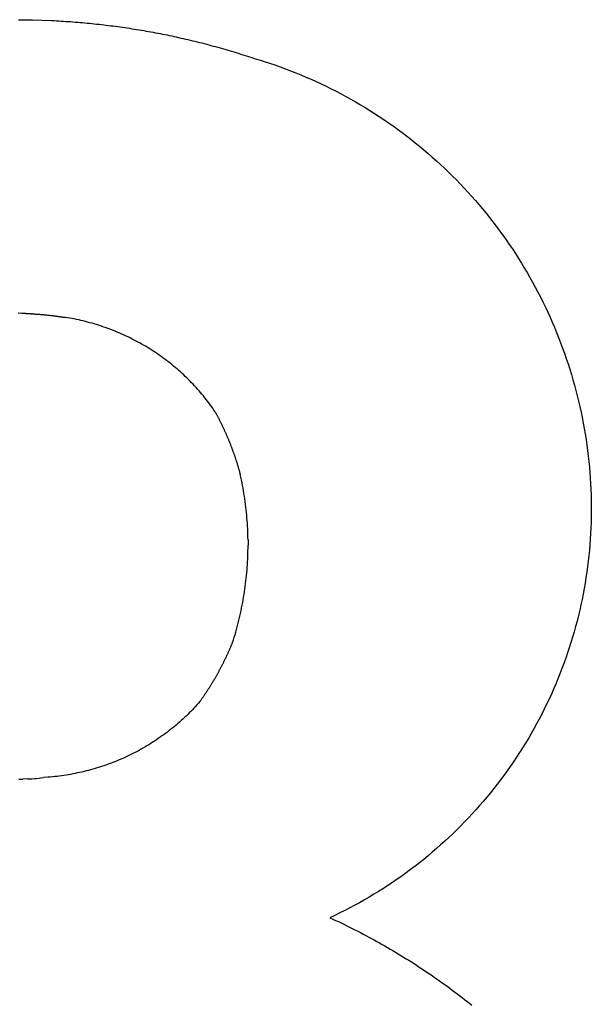
# Model space of a CAD drawing. Extents: x -2340 to 2340, y -233 to 233.
# Drawn here: x 1015 to 1145, y -5 to 220 of the extents above; entities that cross this region are included whole.
import ezdxf

# ---------------------------------------------------------------- set-up
doc = ezdxf.new("R2010")
doc.units = 0
doc.layers.get('0').update_dxf_attribs({"linetype": 'CONTINUOUS'})

msp = doc.modelspace()

# ---------------------------------------------------------------- linework, layer by layer
for p, q in [((1014.24, 220.03), (1014.79, 220.03)), ((1014.79, 220.03), (1015.33, 220.02)), ((1015.33, 220.02), (1015.87, 220.01)), ((1015.87, 220.01), (1016.42, 220.01)), ((1016.42, 220.01), (1016.96, 220)), ((1016.96, 220), (1017.5, 219.99)), ((1017.5, 219.99), (1021.85, 219.84)), ((1021.85, 219.84), (1022.39, 219.81)), ((1022.39, 219.81), (1022.93, 219.78)), ((1022.93, 219.78), (1023.47, 219.75)), ((1023.47, 219.75), (1024.02, 219.72)), ((1024.02, 219.72), (1024.56, 219.69)), ((1024.56, 219.69), (1025.1, 219.65)), ((1025.1, 219.65), (1025.64, 219.61)), ((1025.64, 219.61), (1026.18, 219.58)), ((1026.18, 219.58), (1026.73, 219.54)), ((1026.73, 219.54), (1027.27, 219.49)), ((1027.27, 219.49), (1027.81, 219.45)), ((1027.81, 219.45), (1028.35, 219.4)), ((1028.35, 219.4), (1028.89, 219.36)), ((1028.89, 219.36), (1029.43, 219.31)), ((1029.43, 219.31), (1029.97, 219.26)), ((1029.97, 219.26), (1030.52, 219.21)), ((1030.52, 219.21), (1031.06, 219.15)), ((1031.06, 219.15), (1031.6, 219.1)), ((1031.6, 219.1), (1032.14, 219.04)), ((1032.14, 219.04), (1032.68, 218.98)), ((1032.68, 218.98), (1033.22, 218.92)), ((1033.22, 218.92), (1033.76, 218.86)), ((1033.76, 218.86), (1034.3, 218.79)), ((1034.3, 218.79), (1034.84, 218.73)), ((1034.84, 218.73), (1035.37, 218.66)), ((1035.37, 218.66), (1035.91, 218.59)), ((1035.91, 218.59), (1036.45, 218.52)), ((1036.45, 218.52), (1036.99, 218.45)), ((1036.99, 218.45), (1037.53, 218.37)), ((1037.53, 218.37), (1038.07, 218.29)), ((1038.07, 218.29), (1038.6, 218.22)), ((1038.6, 218.22), (1039.14, 218.14)), ((1039.14, 218.14), (1039.68, 218.06)), ((1039.68, 218.06), (1040.22, 217.97)), ((1040.22, 217.97), (1040.75, 217.89)), ((1040.75, 217.89), (1041.29, 217.8)), ((1041.29, 217.8), (1041.83, 217.71)), ((1041.83, 217.71), (1042.36, 217.62)), ((1042.36, 217.62), (1042.9, 217.53)), ((1042.9, 217.53), (1043.43, 217.44)), ((1043.43, 217.44), (1043.97, 217.35)), ((1043.97, 217.35), (1044.5, 217.25)), ((1044.5, 217.25), (1045.04, 217.15)), ((1045.04, 217.15), (1045.57, 217.05)), ((1045.57, 217.05), (1046.1, 216.95)), ((1046.1, 216.95), (1046.64, 216.85)), ((1046.64, 216.85), (1047.17, 216.74)), ((1047.17, 216.74), (1047.7, 216.63)), ((1047.7, 216.63), (1048.24, 216.53)), ((1048.24, 216.53), (1048.77, 216.42)), ((1048.77, 216.42), (1049.3, 216.3)), ((1049.3, 216.3), (1049.83, 216.19)), ((1049.83, 216.19), (1050.36, 216.08)), ((1050.36, 216.08), (1050.89, 215.96)), ((1050.89, 215.96), (1051.42, 215.84)), ((1051.42, 215.84), (1051.95, 215.72)), ((1051.95, 215.72), (1052.48, 215.6)), ((1052.48, 215.6), (1053.01, 215.48)), ((1053.01, 215.48), (1053.54, 215.35)), ((1053.54, 215.35), (1054.07, 215.22)), ((1054.07, 215.22), (1054.6, 215.1)), ((1054.6, 215.1), (1055.13, 214.97)), ((1055.13, 214.97), (1055.65, 214.83)), ((1055.65, 214.83), (1056.18, 214.7)), ((1056.18, 214.7), (1056.71, 214.57)), ((1056.71, 214.57), (1057.23, 214.43)), ((1057.23, 214.43), (1057.76, 214.29)), ((1057.76, 214.29), (1058.28, 214.15)), ((1058.28, 214.15), (1058.81, 214.01)), ((1058.81, 214.01), (1059.33, 213.87)), ((1059.33, 213.87), (1059.85, 213.72)), ((1059.85, 213.72), (1060.38, 213.57)), ((1060.38, 213.57), (1060.9, 213.43)), ((1060.9, 213.43), (1061.42, 213.28)), ((1061.42, 213.28), (1061.94, 213.12)), ((1061.94, 213.12), (1062.47, 212.97)), ((1062.47, 212.97), (1062.99, 212.82)), ((1062.99, 212.82), (1063.51, 212.66)), ((1063.51, 212.66), (1064.03, 212.5)), ((1064.03, 212.5), (1064.55, 212.34)), ((1064.55, 212.34), (1065.06, 212.18)), ((1065.06, 212.18), (1065.58, 212.02)), ((1065.58, 212.02), (1066.1, 211.85)), ((1066.1, 211.85), (1066.62, 211.69)), ((1066.62, 211.69), (1067.13, 211.52)), ((1067.13, 211.52), (1067.65, 211.35)), ((1067.65, 211.35), (1068.19, 211.19)), ((1068.19, 211.19), (1068.73, 211.02)), ((1068.73, 211.02), (1069.27, 210.86)), ((1069.27, 210.86), (1069.81, 210.69)), ((1069.81, 210.69), (1070.48, 210.48)), ((1070.48, 210.48), (1071.69, 210.08)), ((1071.69, 210.08), (1072.89, 209.67)), ((1072.89, 209.67), (1074.09, 209.25)), ((1074.09, 209.25), (1075.29, 208.81)), ((1075.29, 208.81), (1076.47, 208.36)), ((1076.47, 208.36), (1077.66, 207.89)), ((1077.66, 207.89), (1078.83, 207.41)), ((1078.83, 207.41), (1080.01, 206.91)), ((1080.01, 206.91), (1081.17, 206.41)), ((1081.17, 206.41), (1082.33, 205.88)), ((1082.33, 205.88), (1083.48, 205.35)), ((1083.48, 205.35), (1084.63, 204.8)), ((1084.63, 204.8), (1085.77, 204.24)), ((1085.77, 204.24), (1086.9, 203.66)), ((1086.9, 203.66), (1088.03, 203.07)), ((1088.03, 203.07), (1089.15, 202.47)), ((1089.15, 202.47), (1090.26, 201.85)), ((1090.26, 201.85), (1091.37, 201.23)), ((1091.37, 201.23), (1092.46, 200.58)), ((1092.46, 200.58), (1093.55, 199.93)), ((1093.55, 199.93), (1094.64, 199.26)), ((1094.64, 199.26), (1095.71, 198.58)), ((1095.71, 198.58), (1096.78, 197.89)), ((1096.78, 197.89), (1097.84, 197.18)), ((1097.84, 197.18), (1098.88, 196.46)), ((1098.88, 196.46), (1099.93, 195.73)), ((1099.93, 195.73), (1100.96, 194.99)), ((1100.96, 194.99), (1101.98, 194.24)), ((1101.98, 194.24), (1103, 193.47)), ((1103, 193.47), (1104, 192.69)), ((1104, 192.69), (1105, 191.9)), ((1105, 191.9), (1105.98, 191.1)), ((1105.98, 191.1), (1106.96, 190.28)), ((1106.96, 190.28), (1107.93, 189.46)), ((1107.93, 189.46), (1108.89, 188.62)), ((1108.89, 188.62), (1109.83, 187.77)), ((1109.83, 187.77), (1110.77, 186.91)), ((1110.77, 186.91), (1111.7, 186.04)), ((1111.7, 186.04), (1112.62, 185.16)), ((1112.62, 185.16), (1113.52, 184.27)), ((1113.52, 184.27), (1114.42, 183.37)), ((1114.42, 183.37), (1115.3, 182.46)), ((1115.3, 182.46), (1116.18, 181.53)), ((1116.18, 181.53), (1117.04, 180.6)), ((1117.04, 180.6), (1117.89, 179.65)), ((1117.89, 179.65), (1118.74, 178.7)), ((1118.74, 178.7), (1119.57, 177.74)), ((1119.57, 177.74), (1120.39, 176.76)), ((1120.39, 176.76), (1121.19, 175.78)), ((1121.19, 175.78), (1121.99, 174.79)), ((1121.99, 174.79), (1122.77, 173.79)), ((1122.77, 173.79), (1123.54, 172.78)), ((1123.54, 172.78), (1124.3, 171.76)), ((1124.3, 171.76), (1125.05, 170.73)), ((1125.05, 170.73), (1125.79, 169.69)), ((1125.79, 169.69), (1126.51, 168.64)), ((1126.51, 168.64), (1127.22, 167.59)), ((1127.22, 167.59), (1127.92, 166.52)), ((1127.92, 166.52), (1128.6, 165.45)), ((1128.6, 165.45), (1129.28, 164.37)), ((1129.28, 164.37), (1129.94, 163.29)), ((1129.94, 163.29), (1130.59, 162.19)), ((1130.59, 162.19), (1131.22, 161.09)), ((1131.22, 161.09), (1131.84, 159.98)), ((1131.84, 159.98), (1132.45, 158.86)), ((1132.45, 158.86), (1133.05, 157.74)), ((1133.05, 157.74), (1133.63, 156.61)), ((1133.63, 156.61), (1134.2, 155.47)), ((1134.2, 155.47), (1134.75, 154.32)), ((1134.75, 154.32), (1135.29, 153.17)), ((1135.29, 153.17), (1135.82, 152.01)), ((1015.03, 152.87), (1014.17, 152.88)), ((1016.03, 152.84), (1015.03, 152.87)), ((1016.03, 152.84), (1016.21, 152.83)), ((1016.21, 152.83), (1016.39, 152.82)), ((1016.39, 152.82), (1016.57, 152.81)), ((1016.57, 152.81), (1016.75, 152.8)), ((1016.75, 152.8), (1016.93, 152.8)), ((1016.93, 152.8), (1017.11, 152.79)), ((1017.11, 152.79), (1017.29, 152.77)), ((1017.46, 152.76), (1017.29, 152.77)), ((1017.46, 152.76), (1017.64, 152.75)), ((1017.64, 152.75), (1017.82, 152.74)), ((1017.82, 152.74), (1018, 152.73)), ((1018, 152.73), (1018.18, 152.72)), ((1018.18, 152.72), (1018.36, 152.7)), ((1018.36, 152.7), (1018.54, 152.69)), ((1018.54, 152.69), (1018.72, 152.68)), ((1018.72, 152.68), (1018.9, 152.66)), ((1018.9, 152.66), (1019.08, 152.65)), ((1019.08, 152.65), (1019.26, 152.63)), ((1019.26, 152.63), (1019.44, 152.62)), ((1019.44, 152.62), (1019.62, 152.6)), ((1019.62, 152.6), (1019.8, 152.59)), ((1019.8, 152.59), (1019.98, 152.57)), ((1019.98, 152.57), (1020.16, 152.55)), ((1020.16, 152.55), (1020.33, 152.54)), ((1020.33, 152.54), (1020.51, 152.52)), ((1020.51, 152.52), (1020.69, 152.5)), ((1020.69, 152.5), (1020.87, 152.48)), ((1020.87, 152.48), (1021.05, 152.46)), ((1021.05, 152.46), (1021.23, 152.44)), ((1021.23, 152.44), (1021.41, 152.42)), ((1021.41, 152.42), (1021.59, 152.4)), ((1021.59, 152.4), (1021.77, 152.38)), ((1021.77, 152.38), (1021.94, 152.36)), ((1021.94, 152.36), (1022.12, 152.34)), ((1022.12, 152.34), (1022.3, 152.32)), ((1022.3, 152.32), (1022.48, 152.3)), ((1022.48, 152.3), (1022.66, 152.28)), ((1022.66, 152.28), (1022.84, 152.25)), ((1022.84, 152.25), (1023.01, 152.23)), ((1023.01, 152.23), (1023.19, 152.21)), ((1023.19, 152.21), (1023.37, 152.18)), ((1023.37, 152.18), (1023.55, 152.16)), ((1023.55, 152.16), (1023.73, 152.13)), ((1023.73, 152.13), (1023.91, 152.11)), ((1023.91, 152.11), (1024.08, 152.08)), ((1024.08, 152.08), (1024.26, 152.06)), ((1024.26, 152.06), (1024.44, 152.03)), ((1024.44, 152.03), (1024.62, 152)), ((1024.62, 152), (1024.79, 151.98)), ((1024.79, 151.98), (1024.97, 151.95)), ((1025.49, 151.86), (1024.97, 151.95)), ((1026, 151.77), (1025.49, 151.86)), ((1026.52, 151.68), (1026, 151.77)), ((1027.03, 151.58), (1026.52, 151.68)), ((1027.54, 151.47), (1027.03, 151.58)), ((1028.05, 151.36), (1027.54, 151.47)), ((1028.56, 151.24), (1028.05, 151.36)), ((1029.07, 151.12), (1028.56, 151.24)), ((1029.58, 151), (1029.07, 151.12)), ((1030.08, 150.87), (1029.58, 151)), ((1135.82, 152.01), (1136.33, 150.85)), ((1030.59, 150.73), (1030.08, 150.87)), ((1031.09, 150.59), (1030.59, 150.73)), ((1031.59, 150.44), (1031.09, 150.59)), ((1032.09, 150.29), (1031.59, 150.44)), ((1032.58, 150.14), (1032.09, 150.29)), ((1033.08, 149.98), (1032.58, 150.14)), ((1033.57, 149.81), (1033.08, 149.98)), ((1034.07, 149.64), (1033.57, 149.81)), ((1034.56, 149.47), (1034.07, 149.64)), ((1035.04, 149.29), (1034.56, 149.47)), ((1035.53, 149.11), (1035.04, 149.29)), ((1036.02, 148.92), (1035.53, 149.11)), ((1036.5, 148.72), (1036.02, 148.92)), ((1036.98, 148.52), (1036.5, 148.72)), ((1136.33, 150.85), (1136.83, 149.68)), ((1136.83, 149.68), (1137.32, 148.5)), ((1037.46, 148.32), (1036.98, 148.52)), ((1037.93, 148.11), (1037.46, 148.32)), ((1038.4, 147.9), (1037.93, 148.11)), ((1038.88, 147.68), (1038.4, 147.9)), ((1039.34, 147.46), (1038.88, 147.68)), ((1039.81, 147.24), (1039.34, 147.46)), ((1040.27, 147), (1039.81, 147.24)), ((1040.73, 146.77), (1040.27, 147)), ((1041.19, 146.53), (1040.73, 146.77)), ((1041.65, 146.28), (1041.19, 146.53)), ((1137.32, 148.5), (1137.79, 147.32)), ((1137.79, 147.32), (1138.25, 146.14)), ((1042.1, 146.04), (1041.65, 146.28)), ((1042.55, 145.78), (1042.1, 146.04)), ((1043, 145.52), (1042.55, 145.78)), ((1043.44, 145.26), (1043, 145.52)), ((1043.89, 145), (1043.44, 145.26)), ((1044.32, 144.72), (1043.89, 145)), ((1044.76, 144.45), (1044.32, 144.72)), ((1045.19, 144.17), (1044.76, 144.45)), ((1045.62, 143.89), (1045.19, 144.17)), ((1138.25, 146.14), (1138.7, 144.94)), ((1138.7, 144.94), (1139.13, 143.75)), ((1046.05, 143.6), (1045.62, 143.89)), ((1046.47, 143.31), (1046.05, 143.6)), ((1046.89, 143.01), (1046.47, 143.31)), ((1047.31, 142.71), (1046.89, 143.01)), ((1047.72, 142.41), (1047.31, 142.71)), ((1048.13, 142.1), (1047.72, 142.41)), ((1048.54, 141.79), (1048.13, 142.1)), ((1139.13, 143.75), (1139.54, 142.55)), ((1139.54, 142.55), (1139.95, 141.34)), ((1048.94, 141.47), (1048.54, 141.79)), ((1049.34, 141.15), (1048.94, 141.47)), ((1049.74, 140.82), (1049.34, 141.15)), ((1050.13, 140.5), (1049.74, 140.82)), ((1050.52, 140.17), (1050.13, 140.5)), ((1050.91, 139.83), (1050.52, 140.17)), ((1051.29, 139.49), (1050.91, 139.83)), ((1139.95, 141.34), (1140.33, 140.13)), ((1140.33, 140.13), (1140.71, 138.91)), ((1051.67, 139.15), (1051.29, 139.49)), ((1052.04, 138.8), (1051.67, 139.15)), ((1052.41, 138.45), (1052.04, 138.8)), ((1052.78, 138.1), (1052.41, 138.45)), ((1053.14, 137.74), (1052.78, 138.1)), ((1053.5, 137.38), (1053.14, 137.74)), ((1053.86, 137.01), (1053.5, 137.38)), ((1140.71, 138.91), (1141.07, 137.69)), ((1141.07, 137.69), (1141.41, 136.47)), ((1054.21, 136.64), (1053.86, 137.01)), ((1054.55, 136.27), (1054.21, 136.64)), ((1054.9, 135.9), (1054.55, 136.27)), ((1055.24, 135.52), (1054.9, 135.9)), ((1055.57, 135.14), (1055.24, 135.52)), ((1055.9, 134.75), (1055.57, 135.14)), ((1141.41, 136.47), (1141.74, 135.24)), ((1141.74, 135.24), (1142.06, 134)), ((1056.23, 134.36), (1055.9, 134.75)), ((1056.55, 133.97), (1056.23, 134.36)), ((1056.87, 133.58), (1056.55, 133.97)), ((1057.18, 133.18), (1056.87, 133.58)), ((1057.49, 132.78), (1057.18, 133.18)), ((1142.06, 134), (1142.36, 132.77)), ((1057.79, 132.38), (1057.49, 132.78)), ((1058.09, 131.97), (1057.79, 132.38)), ((1058.39, 131.56), (1058.09, 131.97)), ((1058.68, 131.15), (1058.39, 131.56)), ((1058.97, 130.73), (1058.68, 131.15)), ((1059.25, 130.31), (1058.97, 130.73)), ((1142.36, 132.77), (1142.65, 131.53)), ((1142.65, 131.53), (1142.92, 130.29)), ((1059.25, 130.31), (1059.32, 130.18)), ((1059.32, 130.18), (1059.4, 130.04)), ((1059.4, 130.04), (1059.47, 129.9)), ((1059.47, 129.9), (1059.54, 129.77)), ((1059.54, 129.77), (1059.62, 129.63)), ((1059.62, 129.63), (1059.69, 129.49)), ((1059.69, 129.49), (1059.76, 129.36)), ((1059.76, 129.36), (1059.83, 129.22)), ((1059.83, 129.22), (1059.9, 129.08)), ((1059.9, 129.08), (1059.98, 128.94)), ((1059.98, 128.94), (1060.05, 128.8)), ((1060.05, 128.8), (1060.12, 128.67)), ((1060.12, 128.67), (1060.19, 128.53)), ((1060.19, 128.53), (1060.26, 128.39)), ((1060.26, 128.39), (1060.33, 128.25)), ((1142.92, 130.29), (1143.18, 129.04)), ((1143.18, 129.04), (1143.42, 127.79)), ((1060.33, 128.25), (1060.4, 128.11)), ((1060.4, 128.11), (1060.47, 127.97)), ((1060.47, 127.97), (1060.53, 127.83)), ((1060.53, 127.83), (1060.6, 127.69)), ((1060.6, 127.69), (1060.67, 127.55)), ((1060.67, 127.55), (1060.74, 127.41)), ((1060.74, 127.41), (1060.81, 127.27)), ((1060.81, 127.27), (1060.87, 127.13)), ((1060.87, 127.13), (1060.94, 126.99)), ((1060.94, 126.99), (1061.01, 126.85)), ((1061.01, 126.85), (1061.07, 126.71)), ((1061.07, 126.71), (1061.14, 126.57)), ((1061.14, 126.57), (1061.2, 126.43)), ((1061.2, 126.43), (1061.27, 126.29)), ((1061.27, 126.29), (1061.33, 126.15)), ((1061.33, 126.15), (1061.4, 126.01)), ((1143.42, 127.79), (1143.65, 126.54)), ((1143.65, 126.54), (1143.86, 125.28)), ((1061.4, 126.01), (1061.46, 125.87)), ((1061.46, 125.87), (1061.52, 125.73)), ((1061.52, 125.73), (1061.59, 125.59)), ((1061.59, 125.59), (1061.65, 125.45)), ((1061.65, 125.45), (1061.71, 125.3)), ((1061.71, 125.3), (1061.77, 125.16)), ((1061.77, 125.16), (1061.84, 125.02)), ((1061.84, 125.02), (1061.9, 124.88)), ((1061.9, 124.88), (1061.96, 124.74)), ((1061.96, 124.74), (1062.02, 124.59)), ((1062.02, 124.59), (1062.08, 124.45)), ((1062.08, 124.45), (1062.14, 124.31)), ((1062.14, 124.31), (1062.2, 124.16)), ((1062.2, 124.16), (1062.26, 124.02)), ((1062.26, 124.02), (1062.32, 123.88)), ((1062.32, 123.88), (1062.38, 123.74)), ((1143.86, 125.28), (1144.06, 124.03)), ((1144.06, 124.03), (1144.24, 122.77)), ((1062.38, 123.74), (1062.44, 123.59)), ((1062.44, 123.59), (1062.49, 123.45)), ((1062.49, 123.45), (1062.55, 123.31)), ((1062.55, 123.31), (1062.61, 123.16)), ((1062.61, 123.16), (1062.67, 123.02)), ((1062.67, 123.02), (1062.72, 122.87)), ((1062.72, 122.87), (1062.78, 122.73)), ((1062.78, 122.73), (1062.83, 122.59)), ((1062.83, 122.59), (1062.89, 122.44)), ((1062.89, 122.44), (1062.95, 122.3)), ((1062.95, 122.3), (1063, 122.15)), ((1063, 122.15), (1063.06, 122.01)), ((1063.06, 122.01), (1063.11, 121.86)), ((1063.11, 121.86), (1063.16, 121.72)), ((1063.16, 121.72), (1063.22, 121.57)), ((1144.24, 122.77), (1144.41, 121.51)), ((1063.22, 121.57), (1063.27, 121.43)), ((1063.27, 121.43), (1063.32, 121.28)), ((1063.32, 121.28), (1063.38, 121.14)), ((1063.38, 121.14), (1063.43, 120.99)), ((1063.43, 120.99), (1063.48, 120.85)), ((1063.48, 120.85), (1063.53, 120.7)), ((1063.53, 120.7), (1063.58, 120.56)), ((1063.58, 120.56), (1063.63, 120.41)), ((1063.63, 120.41), (1063.68, 120.26)), ((1063.68, 120.26), (1063.73, 120.12)), ((1063.73, 120.12), (1063.78, 119.97)), ((1063.78, 119.97), (1063.83, 119.82)), ((1063.83, 119.82), (1063.88, 119.68)), ((1063.88, 119.68), (1063.93, 119.53)), ((1063.93, 119.53), (1063.98, 119.38)), ((1063.98, 119.38), (1064.03, 119.24)), ((1144.41, 121.51), (1144.56, 120.24)), ((1144.56, 120.24), (1144.7, 118.98)), ((1064.03, 119.24), (1064.07, 119.09)), ((1064.07, 119.09), (1064.12, 118.94)), ((1064.12, 118.94), (1064.17, 118.8)), ((1064.17, 118.8), (1064.21, 118.65)), ((1064.21, 118.65), (1064.26, 118.5)), ((1064.26, 118.5), (1064.3, 118.36)), ((1064.3, 118.36), (1064.35, 118.21)), ((1064.35, 118.21), (1064.4, 118.06)), ((1064.4, 118.06), (1064.44, 117.91)), ((1064.44, 117.91), (1064.48, 117.76)), ((1064.48, 117.76), (1064.53, 117.62)), ((1064.53, 117.62), (1064.57, 117.47)), ((1064.57, 117.47), (1064.61, 117.32)), ((1064.61, 117.32), (1064.66, 117.17)), ((1064.66, 117.17), (1064.7, 117.02)), ((1144.7, 118.98), (1144.83, 117.71)), ((1144.83, 117.71), (1144.94, 116.45)), ((1064.7, 117.02), (1064.74, 116.88)), ((1064.74, 116.88), (1064.78, 116.73)), ((1064.78, 116.73), (1064.83, 116.58)), ((1064.83, 116.58), (1064.87, 116.43)), ((1064.87, 116.43), (1064.91, 116.28)), ((1064.91, 116.28), (1064.95, 116.13)), ((1064.95, 116.13), (1064.99, 115.98)), ((1065.12, 115.37), (1064.99, 115.98)), ((1065.25, 114.76), (1065.12, 115.37)), ((1144.94, 116.45), (1145.03, 115.18)), ((1145.03, 115.18), (1145.11, 113.92)), ((1065.38, 114.14), (1065.25, 114.76)), ((1065.5, 113.53), (1065.38, 114.14)), ((1065.61, 112.91), (1065.5, 113.53)), ((1065.72, 112.29), (1065.61, 112.91)), ((1145.11, 113.92), (1145.17, 112.65)), ((1145.17, 112.65), (1145.21, 111.39)), ((1065.82, 111.67), (1065.72, 112.29)), ((1065.92, 111.05), (1065.82, 111.67)), ((1066.02, 110.43), (1065.92, 111.05)), ((1066.1, 109.81), (1066.02, 110.43)), ((1145.21, 111.39), (1145.24, 110.12)), ((1066.18, 109.19), (1066.1, 109.81)), ((1066.26, 108.57), (1066.18, 109.19)), ((1066.33, 107.94), (1066.26, 108.57)), ((1145.24, 110.12), (1145.26, 108.85)), ((1145.26, 108.85), (1145.26, 107.58)), ((1066.4, 107.32), (1066.33, 107.94)), ((1066.46, 106.69), (1066.4, 107.32)), ((1066.51, 106.07), (1066.46, 106.69)), ((1066.56, 105.45), (1066.51, 106.07)), ((1145.24, 106.31), (1145.21, 105.05)), ((1145.26, 107.58), (1145.24, 106.31)), ((1066.61, 104.82), (1066.56, 105.45)), ((1066.65, 104.19), (1066.61, 104.82)), ((1066.68, 103.57), (1066.65, 104.19)), ((1145.16, 103.78), (1145.1, 102.51)), ((1145.21, 105.05), (1145.16, 103.78)), ((1066.71, 102.94), (1066.68, 103.57)), ((1066.73, 102.32), (1066.71, 102.94)), ((1066.75, 101.69), (1066.73, 102.32)), ((1066.76, 101.06), (1066.75, 101.69)), ((1145.1, 102.51), (1145.02, 101.25)), ((1066.75, 98.56), (1066.76, 99.18)), ((1066.76, 101.06), (1066.77, 99.75)), ((1066.76, 99.18), (1066.77, 99.47)), ((1066.77, 99.47), (1066.77, 99.75)), ((1144.93, 99.98), (1144.82, 98.72)), ((1145.02, 101.25), (1144.93, 99.98)), ((1066.69, 96.68), (1066.72, 97.3)), ((1066.72, 97.3), (1066.74, 97.93)), ((1066.74, 97.93), (1066.75, 98.56)), ((1144.69, 97.46), (1144.55, 96.2)), ((1144.82, 98.72), (1144.69, 97.46)), ((1066.53, 94.18), (1066.58, 94.8)), ((1066.58, 94.8), (1066.62, 95.43)), ((1066.62, 95.43), (1066.66, 96.05)), ((1066.66, 96.05), (1066.69, 96.68)), ((1144.4, 94.94), (1144.23, 93.68)), ((1144.55, 96.2), (1144.4, 94.94)), ((1066.36, 92.3), (1066.42, 92.93)), ((1066.42, 92.93), (1066.48, 93.55)), ((1066.48, 93.55), (1066.53, 94.18)), ((1144.04, 92.43), (1143.84, 91.18)), ((1144.23, 93.68), (1144.04, 92.43)), ((1066.05, 89.81), (1066.13, 90.44)), ((1066.13, 90.44), (1066.21, 91.06)), ((1066.21, 91.06), (1066.29, 91.68)), ((1066.29, 91.68), (1066.36, 92.3)), ((1143.84, 91.18), (1143.62, 89.93)), ((1065.65, 87.34), (1065.76, 87.95)), ((1065.76, 87.95), (1065.86, 88.57)), ((1065.86, 88.57), (1065.96, 89.19)), ((1065.96, 89.19), (1066.05, 89.81)), ((1143.39, 88.68), (1143.14, 87.44)), ((1143.62, 89.93), (1143.39, 88.68)), ((1065.3, 85.49), (1065.42, 86.1)), ((1065.42, 86.1), (1065.54, 86.72)), ((1065.54, 86.72), (1065.65, 87.34)), ((1142.88, 86.2), (1142.6, 84.96)), ((1143.14, 87.44), (1142.88, 86.2)), ((1064.76, 83.03), (1064.9, 83.64)), ((1064.9, 83.64), (1065.04, 84.26)), ((1065.04, 84.26), (1065.17, 84.87)), ((1065.17, 84.87), (1065.3, 85.49)), ((1142.3, 83.73), (1142, 82.5)), ((1142.6, 84.96), (1142.3, 83.73)), ((1064.13, 80.6), (1064.29, 81.21)), ((1064.29, 81.21), (1064.45, 81.81)), ((1064.45, 81.81), (1064.61, 82.42)), ((1064.61, 82.42), (1064.76, 83.03)), ((1141.67, 81.27), (1141.33, 80.05)), ((1142, 82.5), (1141.67, 81.27)), ((1063.6, 78.79), (1063.78, 79.39)), ((1063.78, 79.39), (1063.96, 79.99)), ((1063.96, 79.99), (1064.13, 80.6)), ((1140.98, 78.84), (1140.61, 77.62)), ((1141.33, 80.05), (1140.98, 78.84)), ((1062.75, 76.45), (1062.81, 76.59)), ((1062.81, 76.59), (1062.87, 76.73)), ((1062.87, 76.73), (1062.93, 76.87)), ((1062.93, 76.87), (1062.99, 77.02)), ((1062.99, 77.02), (1063.05, 77.16)), ((1063.05, 77.16), (1063.11, 77.3)), ((1063.11, 77.3), (1063.16, 77.44)), ((1063.16, 77.44), (1063.22, 77.58)), ((1063.22, 77.58), (1063.41, 78.18)), ((1063.41, 78.18), (1063.6, 78.79)), ((1140.61, 77.62), (1140.23, 76.41)), ((1061.73, 74.2), (1061.8, 74.34)), ((1061.8, 74.34), (1061.86, 74.48)), ((1061.86, 74.48), (1061.93, 74.62)), ((1061.93, 74.62), (1061.99, 74.76)), ((1061.99, 74.76), (1062.06, 74.9)), ((1062.06, 74.9), (1062.12, 75.04)), ((1062.12, 75.04), (1062.19, 75.18)), ((1062.19, 75.18), (1062.25, 75.32)), ((1062.25, 75.32), (1062.31, 75.46)), ((1062.31, 75.46), (1062.38, 75.6)), ((1062.38, 75.6), (1062.44, 75.74)), ((1062.44, 75.74), (1062.5, 75.88)), ((1062.5, 75.88), (1062.56, 76.02)), ((1062.56, 76.02), (1062.63, 76.17)), ((1062.63, 76.17), (1062.69, 76.31)), ((1062.69, 76.31), (1062.75, 76.45)), ((1139.83, 75.21), (1139.42, 74.01)), ((1140.23, 76.41), (1139.83, 75.21)), ((1060.63, 71.99), (1060.7, 72.13)), ((1060.7, 72.13), (1060.77, 72.26)), ((1060.77, 72.26), (1060.84, 72.4)), ((1060.84, 72.4), (1060.91, 72.54)), ((1060.91, 72.54), (1060.98, 72.68)), ((1060.98, 72.68), (1061.05, 72.81)), ((1061.05, 72.81), (1061.12, 72.95)), ((1061.12, 72.95), (1061.19, 73.09)), ((1061.19, 73.09), (1061.26, 73.23)), ((1061.26, 73.23), (1061.33, 73.37)), ((1061.33, 73.37), (1061.4, 73.51)), ((1061.4, 73.51), (1061.46, 73.64)), ((1061.46, 73.64), (1061.53, 73.78)), ((1061.53, 73.78), (1061.6, 73.92)), ((1061.6, 73.92), (1061.67, 74.06)), ((1061.67, 74.06), (1061.73, 74.2)), ((1138.99, 72.82), (1138.54, 71.63)), ((1139.42, 74.01), (1138.99, 72.82)), ((1059.37, 69.68), (1059.44, 69.82)), ((1059.44, 69.82), (1059.52, 69.95)), ((1059.52, 69.95), (1059.6, 70.09)), ((1059.6, 70.09), (1059.67, 70.22)), ((1059.67, 70.22), (1059.75, 70.36)), ((1059.75, 70.36), (1059.82, 70.49)), ((1059.82, 70.49), (1059.9, 70.63)), ((1059.9, 70.63), (1059.97, 70.76)), ((1059.97, 70.76), (1060.05, 70.9)), ((1060.05, 70.9), (1060.12, 71.03)), ((1060.12, 71.03), (1060.19, 71.17)), ((1060.19, 71.17), (1060.27, 71.31)), ((1060.27, 71.31), (1060.34, 71.44)), ((1060.34, 71.44), (1060.41, 71.58)), ((1060.41, 71.58), (1060.49, 71.72)), ((1060.49, 71.72), (1060.56, 71.85)), ((1060.56, 71.85), (1060.63, 71.99)), ((1138.09, 70.45), (1137.62, 69.27)), ((1138.54, 71.63), (1138.09, 70.45)), ((1058.01, 67.43), (1058.09, 67.56)), ((1058.09, 67.56), (1058.17, 67.69)), ((1058.17, 67.69), (1058.25, 67.82)), ((1058.25, 67.82), (1058.34, 67.95)), ((1058.34, 67.95), (1058.42, 68.09)), ((1058.42, 68.09), (1058.5, 68.22)), ((1058.5, 68.22), (1058.58, 68.35)), ((1058.58, 68.35), (1058.66, 68.48)), ((1058.66, 68.48), (1058.74, 68.62)), ((1058.74, 68.62), (1058.82, 68.75)), ((1058.82, 68.75), (1058.9, 68.88)), ((1058.9, 68.88), (1058.98, 69.02)), ((1058.98, 69.02), (1059.05, 69.15)), ((1059.05, 69.15), (1059.13, 69.28)), ((1059.13, 69.28), (1059.21, 69.42)), ((1059.21, 69.42), (1059.29, 69.55)), ((1059.29, 69.55), (1059.37, 69.68)), ((1137.13, 68.1), (1136.63, 66.94)), ((1137.62, 69.27), (1137.13, 68.1)), ((1056.56, 65.22), (1056.64, 65.35)), ((1056.64, 65.35), (1056.73, 65.48)), ((1056.73, 65.48), (1056.82, 65.61)), ((1056.82, 65.61), (1056.91, 65.74)), ((1056.91, 65.74), (1056.99, 65.87)), ((1056.99, 65.87), (1057.08, 66)), ((1057.08, 66), (1057.16, 66.13)), ((1057.16, 66.13), (1057.25, 66.25)), ((1057.25, 66.25), (1057.34, 66.38)), ((1057.34, 66.38), (1057.42, 66.51)), ((1057.42, 66.51), (1057.51, 66.64)), ((1057.51, 66.64), (1057.59, 66.77)), ((1057.59, 66.77), (1057.67, 66.91)), ((1057.67, 66.91), (1057.76, 67.04)), ((1057.76, 67.04), (1057.84, 67.17)), ((1057.84, 67.17), (1057.92, 67.3)), ((1057.92, 67.3), (1058.01, 67.43)), ((1136.12, 65.78), (1135.59, 64.63)), ((1136.63, 66.94), (1136.12, 65.78)), ((1055.08, 63.32), (1054.74, 62.94)), ((1055.42, 63.7), (1055.08, 63.32)), ((1055.75, 64.08), (1055.42, 63.7)), ((1055.75, 64.08), (1055.84, 64.21)), ((1055.84, 64.21), (1055.93, 64.33)), ((1055.93, 64.33), (1056.02, 64.46)), ((1056.02, 64.46), (1056.11, 64.59)), ((1056.11, 64.59), (1056.2, 64.71)), ((1056.2, 64.71), (1056.29, 64.84)), ((1056.29, 64.84), (1056.38, 64.97)), ((1056.38, 64.97), (1056.47, 65.1)), ((1056.47, 65.1), (1056.56, 65.22)), ((1135.04, 63.48), (1134.49, 62.34)), ((1135.59, 64.63), (1135.04, 63.48)), ((1052.96, 61.12), (1052.59, 60.77)), ((1053.32, 61.48), (1052.96, 61.12)), ((1053.68, 61.84), (1053.32, 61.48)), ((1054.04, 62.2), (1053.68, 61.84)), ((1054.39, 62.57), (1054.04, 62.2)), ((1054.74, 62.94), (1054.39, 62.57)), ((1133.92, 61.21), (1133.33, 60.08)), ((1134.49, 62.34), (1133.92, 61.21)), ((1050.31, 58.72), (1049.92, 58.39)), ((1050.7, 59.05), (1050.31, 58.72)), ((1051.09, 59.39), (1050.7, 59.05)), ((1051.47, 59.73), (1051.09, 59.39)), ((1051.85, 60.07), (1051.47, 59.73)), ((1052.22, 60.42), (1051.85, 60.07)), ((1052.59, 60.77), (1052.22, 60.42)), ((1132.73, 58.97), (1132.12, 57.86)), ((1133.33, 60.08), (1132.73, 58.97)), ((1047.49, 56.51), (1047.07, 56.21)), ((1047.9, 56.81), (1047.49, 56.51)), ((1048.31, 57.12), (1047.9, 56.81)), ((1048.72, 57.43), (1048.31, 57.12)), ((1049.13, 57.75), (1048.72, 57.43)), ((1049.53, 58.07), (1049.13, 57.75)), ((1049.92, 58.39), (1049.53, 58.07)), ((1131.49, 56.76), (1130.86, 55.66)), ((1132.12, 57.86), (1131.49, 56.76)), ((1044.07, 54.22), (1043.62, 53.95)), ((1044.51, 54.49), (1044.07, 54.22)), ((1044.94, 54.77), (1044.51, 54.49)), ((1045.37, 55.05), (1044.94, 54.77)), ((1045.8, 55.33), (1045.37, 55.05)), ((1046.23, 55.62), (1045.8, 55.33)), ((1046.65, 55.91), (1046.23, 55.62)), ((1047.07, 56.21), (1046.65, 55.91)), ((1130.2, 54.57), (1129.54, 53.5)), ((1130.86, 55.66), (1130.2, 54.57)), ((1039.99, 51.98), (1039.52, 51.76)), ((1040.45, 52.21), (1039.99, 51.98)), ((1040.92, 52.45), (1040.45, 52.21)), ((1041.37, 52.69), (1040.92, 52.45)), ((1041.83, 52.93), (1041.37, 52.69)), ((1042.28, 53.18), (1041.83, 52.93)), ((1042.73, 53.43), (1042.28, 53.18)), ((1043.18, 53.69), (1042.73, 53.43)), ((1043.62, 53.95), (1043.18, 53.69)), ((1128.86, 52.43), (1128.17, 51.36)), ((1129.54, 53.5), (1128.86, 52.43)), ((1034.25, 49.57), (1033.76, 49.4)), ((1034.74, 49.75), (1034.25, 49.57)), ((1035.23, 49.93), (1034.74, 49.75)), ((1035.71, 50.11), (1035.23, 49.93)), ((1036.2, 50.3), (1035.71, 50.11)), ((1036.68, 50.49), (1036.2, 50.3)), ((1037.16, 50.69), (1036.68, 50.49)), ((1037.64, 50.9), (1037.16, 50.69)), ((1038.11, 51.1), (1037.64, 50.9)), ((1038.59, 51.32), (1038.11, 51.1)), ((1039.06, 51.53), (1038.59, 51.32)), ((1039.52, 51.76), (1039.06, 51.53)), ((1127.46, 50.31), (1126.74, 49.27)), ((1128.17, 51.36), (1127.46, 50.31)), ((1025.67, 47.35), (1025.15, 47.27)), ((1026.18, 47.44), (1025.67, 47.35)), ((1026.7, 47.54), (1026.18, 47.44)), ((1027.21, 47.64), (1026.7, 47.54)), ((1027.72, 47.75), (1027.21, 47.64)), ((1028.23, 47.86), (1027.72, 47.75)), ((1028.74, 47.97), (1028.23, 47.86)), ((1029.25, 48.09), (1028.74, 47.97)), ((1029.76, 48.22), (1029.25, 48.09)), ((1030.26, 48.35), (1029.76, 48.22)), ((1030.77, 48.49), (1030.26, 48.35)), ((1031.27, 48.63), (1030.77, 48.49)), ((1031.77, 48.77), (1031.27, 48.63)), ((1032.27, 48.92), (1031.77, 48.77)), ((1032.77, 49.08), (1032.27, 48.92)), ((1033.26, 49.24), (1032.77, 49.08)), ((1033.76, 49.4), (1033.26, 49.24)), ((1126.01, 48.23), (1125.27, 47.2)), ((1126.74, 49.27), (1126.01, 48.23)), ((1014.38, 46.34), (1014.7, 46.35)), ((1014.7, 46.35), (1014.95, 46.35)), ((1014.95, 46.35), (1015.04, 46.35)), ((1015.04, 46.35), (1015.29, 46.35)), ((1016.29, 46.39), (1015.29, 46.35)), ((1016.29, 46.39), (1016.96, 46.43)), ((1016.96, 46.43), (1017.3, 46.44)), ((1017.3, 46.44), (1017.96, 46.5)), ((1017.96, 46.5), (1018.3, 46.52)), ((1018.3, 46.52), (1018.96, 46.58)), ((1018.96, 46.58), (1019.3, 46.61)), ((1019.3, 46.61), (1019.95, 46.69)), ((1021, 46.77), (1019.95, 46.69)), ((1021.52, 46.81), (1021, 46.77)), ((1022.04, 46.86), (1021.52, 46.81)), ((1022.56, 46.92), (1022.04, 46.86)), ((1023.08, 46.98), (1022.56, 46.92)), ((1023.6, 47.04), (1023.08, 46.98)), ((1024.12, 47.11), (1023.6, 47.04)), ((1024.64, 47.19), (1024.12, 47.11)), ((1025.15, 47.27), (1024.64, 47.19)), ((1123.74, 45.18), (1122.96, 44.18)), ((1124.51, 46.19), (1123.74, 45.18)), ((1125.27, 47.2), (1124.51, 46.19)), ((1122.17, 43.19), (1121.37, 42.21)), ((1122.96, 44.18), (1122.17, 43.19)), ((1120.55, 41.24), (1119.72, 40.28)), ((1121.37, 42.21), (1120.55, 41.24)), ((1118.03, 38.4), (1117.16, 37.47)), ((1118.88, 39.34), (1118.03, 38.4)), ((1119.72, 40.28), (1118.88, 39.34)), ((1116.29, 36.55), (1115.4, 35.65)), ((1117.16, 37.47), (1116.29, 36.55)), ((1113.6, 33.87), (1112.68, 33)), ((1114.5, 34.75), (1113.6, 33.87)), ((1115.4, 35.65), (1114.5, 34.75)), ((1111.75, 32.14), (1110.81, 31.29)), ((1112.68, 33), (1111.75, 32.14)), ((1108.9, 29.62), (1107.93, 28.81)), ((1109.86, 30.45), (1108.9, 29.62)), ((1110.81, 31.29), (1109.86, 30.45)), ((1105.96, 27.21), (1104.96, 26.44)), ((1106.95, 28), (1105.96, 27.21)), ((1107.93, 28.81), (1106.95, 28)), ((1102.93, 24.92), (1101.9, 24.18)), ((1103.95, 25.67), (1102.93, 24.92)), ((1104.96, 26.44), (1103.95, 25.67)), ((1099.82, 22.73), (1098.76, 22.03)), ((1100.86, 23.45), (1099.82, 22.73)), ((1101.9, 24.18), (1100.86, 23.45)), ((1096.63, 20.67), (1095.55, 20)), ((1097.7, 21.34), (1096.63, 20.67)), ((1098.76, 22.03), (1097.7, 21.34)), ((1092.26, 18.09), (1091.15, 17.49)), ((1093.36, 18.72), (1092.26, 18.09)), ((1094.46, 19.35), (1093.36, 18.72)), ((1095.55, 20), (1094.46, 19.35)), ((1088.91, 16.31), (1087.77, 15.74)), ((1090.03, 16.89), (1088.91, 16.31)), ((1091.15, 17.49), (1090.03, 16.89)), ((1086.63, 15.19), (1085.49, 14.65)), ((1085.49, 14.65), (1086.13, 14.35)), ((1086.13, 14.35), (1086.77, 14.05)), ((1087.77, 15.74), (1086.63, 15.19)), ((1086.77, 14.05), (1087.41, 13.75)), ((1087.41, 13.75), (1088.05, 13.45)), ((1088.05, 13.45), (1088.69, 13.14)), ((1088.69, 13.14), (1089.32, 12.83)), ((1089.32, 12.83), (1089.96, 12.52)), ((1089.96, 12.52), (1090.59, 12.2)), ((1090.59, 12.2), (1091.22, 11.88)), ((1091.22, 11.88), (1091.85, 11.56)), ((1091.85, 11.56), (1092.48, 11.24)), ((1092.48, 11.24), (1093.11, 10.91)), ((1093.11, 10.91), (1093.73, 10.58)), ((1093.73, 10.58), (1094.36, 10.24)), ((1094.36, 10.24), (1094.98, 9.91)), ((1094.98, 9.91), (1095.6, 9.57)), ((1095.6, 9.57), (1096.22, 9.23)), ((1096.22, 9.23), (1096.84, 8.88)), ((1096.84, 8.88), (1097.45, 8.54)), ((1097.45, 8.54), (1098.07, 8.19)), ((1098.07, 8.19), (1098.68, 7.83)), ((1098.68, 7.83), (1099.29, 7.48)), ((1099.29, 7.48), (1099.9, 7.12)), ((1099.9, 7.12), (1100.51, 6.76)), ((1100.51, 6.76), (1101.12, 6.39)), ((1101.12, 6.39), (1101.72, 6.02)), ((1101.72, 6.02), (1102.32, 5.66)), ((1102.32, 5.66), (1102.92, 5.28)), ((1102.92, 5.28), (1103.52, 4.91)), ((1103.52, 4.91), (1104.12, 4.53)), ((1104.12, 4.53), (1104.72, 4.15)), ((1104.72, 4.15), (1105.31, 3.77)), ((1105.31, 3.77), (1105.91, 3.38)), ((1105.91, 3.38), (1106.5, 2.99)), ((1106.5, 2.99), (1107.09, 2.6)), ((1107.09, 2.6), (1107.67, 2.2)), ((1107.67, 2.2), (1108.26, 1.81)), ((1108.26, 1.81), (1108.84, 1.41)), ((1108.84, 1.41), (1109.43, 1.01)), ((1109.43, 1.01), (1110.01, 0.6)), ((1110.01, 0.6), (1110.58, 0.19)), ((1110.58, 0.19), (1111.16, -0.22)), ((1111.16, -0.22), (1111.74, -0.63)), ((1111.74, -0.63), (1112.31, -1.04)), ((1112.31, -1.04), (1112.88, -1.46)), ((1112.88, -1.46), (1113.45, -1.88)), ((1113.45, -1.88), (1114.01, -2.31)), ((1114.01, -2.31), (1114.58, -2.73)), ((1114.58, -2.73), (1115.14, -3.16)), ((1115.14, -3.16), (1115.7, -3.59)), ((1115.7, -3.59), (1116.26, -4.03)), ((1116.26, -4.03), (1116.82, -4.46)), ((1116.82, -4.46), (1117.38, -4.9)), ((1117.38, -4.9), (1117.93, -5.34))]:
    msp.add_line(p, q)

doc.saveas('drawing.dxf')
